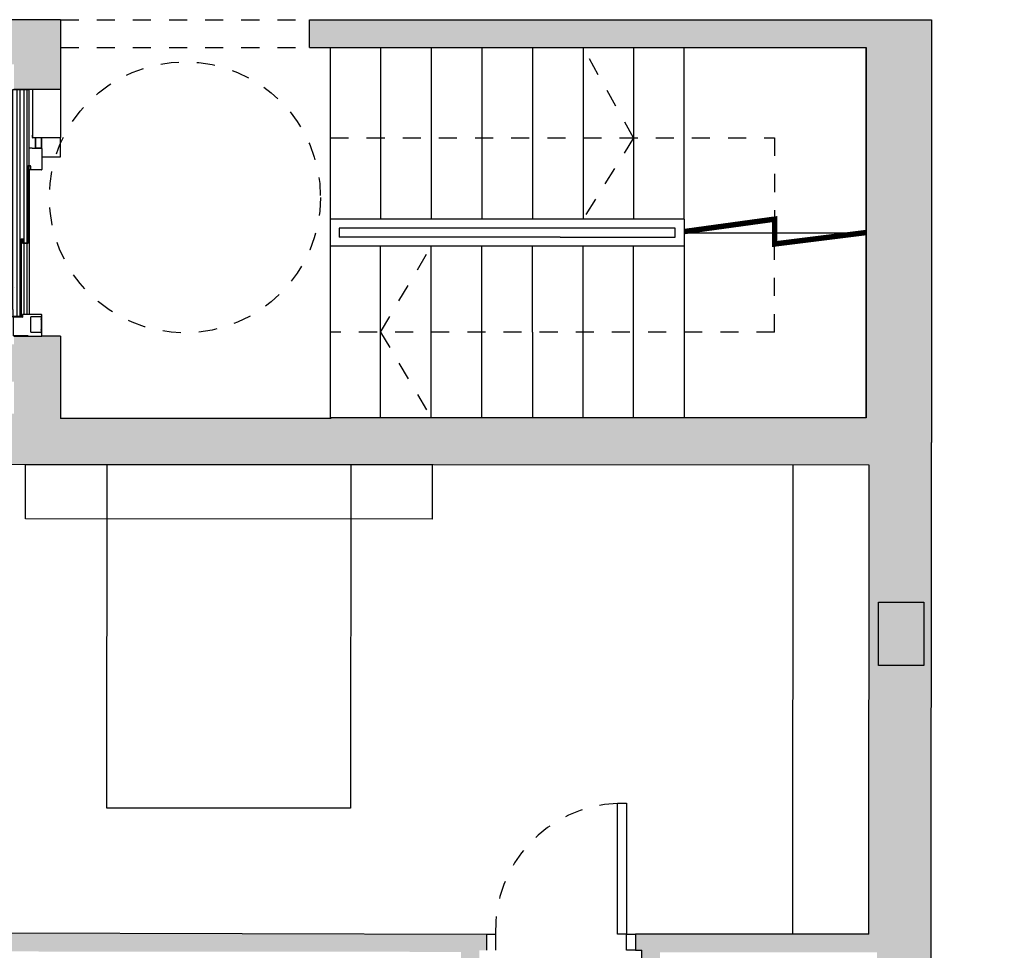
# Model space of a CAD drawing. Units: metres. Extents: x -404 to -248, y 12197 to 12297.
# Drawn here: x -266 to -261, y 12279 to 12284 of the extents above; entities that cross this region are included whole.
import ezdxf

# ---------------------------------------------------------------- set-up
doc = ezdxf.new("R2010")
doc.units = ezdxf.units.M
for name, pattern in [('DASHED', [15, 12, -3]), ('PUNTOS', [0.25, 0, -0.25]), ('TRAZOS2', [0.375, 0.25, -0.125])]:
    doc.linetypes.add(name, pattern=pattern)
for name, color, linetype in [('00-ASCENSOR', 251, 'Continuous'), ('00-CERRAMIENTOS', 1, 'Continuous'), ('00-ESCALERA', 251, 'Continuous'), ('00-MOBILIARIO', 251, 'Continuous'), ('00-PARALITICO', 7, 'Continuous'), ('00-PROYECTADO', 210, 'PUNTOS'), ('00-PUERTAS72.5', 251, 'Continuous'), ('PILARES', 3, 'Continuous'), ('PROYECCION', 3, 'Continuous'), ('SOMBREADO', 20, 'Continuous')]:
    doc.layers.add(name, color=color, linetype=linetype)

# ---------------------------------------------------------------- blocks, each defined once
blk = doc.blocks.new('300_90__35', base_point=(-238.5, -2777.1))
at = {"layer": '00-ASCENSOR', "linetype": 'Continuous'}
for p, q in [((2050.2, 1346.8), (2050.2, 1385.6)), ((1070.2, 1344.6), (1113, 1344.6)), ((1115.2, 1342.4), (1115.2, 1301.8)), ((1915.2, 1301.8), (1915.2, 1342.4)), ((1917.4, 1344.6), (2073, 1344.6)), ((1942.7, 1312.3), (1957.7, 1312.3)), ((1942.7, 1310.8), (1942.7, 1312.3)), ((1957.7, 1310.8), (1942.7, 1310.8)), ((1959.2, 1272.6), (1959.2, 1309.3)), ((1959.2, 1290.4), (1959.2, 1309.3)), ((1960.7, 1272.6), (1960.7, 1309.3)), ((2075.2, 1342.4), (2075.2, 1319.6)), ((1100.2, 1298.6), (1100.2, 1196.8)), ((1100.2, 1287.6), (2360.2, 1287.6)), ((1100.2, 1273.6), (2360.2, 1273.6)), ((1101.2, 1299.6), (1113, 1299.6)), ((1103.2, 1253.4), (1103.2, 1211.8)), ((1104.4, 1211.8), (1104.4, 1253.4)), ((1105.4, 1255.6), (1265.7, 1255.6)), ((1531, 1254.4), (1105.4, 1254.4)), ((1113, 1299.6), (1955.2, 1299.6)), ((1265.7, 1255.6), (1531, 1255.6)), ((1509.2, 1290.4), (1509.2, 1262.8)), ((1510.4, 1262.8), (1510.4, 1290.4)), ((1957, 1292.6), (1511.4, 1292.6)), ((1511.4, 1291.4), (1957, 1291.4)), ((1529.2, 1261.8), (1511.4, 1261.8)), ((1511.4, 1260.6), (1529.2, 1260.6)), ((1517.2, 1270.3), (1531.2, 1270.3)), ((1517.2, 1268.3), (1517.2, 1270.3)), ((1531.2, 1268.3), (1517.2, 1268.3)), ((1529.2, 1260.6), (1529.2, 1261.8)), ((1532, 1237.8), (1532, 1253.4)), ((1533.2, 1253.4), (1533.2, 1266.3)), ((1533.2, 1237.8), (1533.2, 1253.4)), ((1535.2, 1235.3), (1535.2, 1266.3)), ((1957, 1273.8), (1942.2, 1273.8)), ((1942.2, 1273.8), (1942.2, 1272.6)), ((1942.2, 1272.6), (1957, 1272.6)), ((1955.2, 1299.6), (1954.2, 1299.6)), ((2360.2, 1299.6), (1955.2, 1299.6)), ((1958, 1290.4), (1958, 1274.8)), ((1959.2, 1272.6), (1960.7, 1272.6)), ((2360.2, 1299.6), (2360.2, 1287.6)), ((2360.2, 1287.6), (2360.2, 1273.6)), ((2360.2, 1273.6), (2360.2, 1249.6)), ((1100.2, 1249.6), (2360.2, 1249.6)), ((1100.2, 1233.6), (2360.2, 1233.6)), ((2360.2, 1209.6), (1100.2, 1209.6)), ((1143.2, 1210.8), (1105.4, 1210.8)), ((1105.4, 1209.6), (1143.2, 1209.6)), ((1143.2, 1209.6), (1143.2, 1210.8)), ((1518.2, 1236.8), (1531, 1236.8)), ((1518.2, 1235.6), (1518.2, 1236.8)), ((1531, 1235.6), (1518.2, 1235.6)), ((1533.2, 1237.8), (1533.2, 1235.3)), ((1533.2, 1235.3), (1535.2, 1235.3)), ((2360.2, 1249.6), (2360.2, 1233.6)), ((2360.2, 1233.6), (2360.2, 1209.6)), ((996.4, 1095.6), (996.4, 1177.6)), ((996.4, 1177.6), (1100.2, 1177.6)), ((1098, 1194.6), (1070.2, 1194.6)), ((1100.2, 1178.6), (1100.2, 1179.6)), ((1100.2, 1179.6), (1105.4, 1179.6)), ((1100.2, 1177.6), (1100.2, 1178.6)), ((1100.2, 1155.6), (1100.2, 1177.6)), ((1100.2, 1155.6), (1103.2, 1155.6)), ((1100.2, 1139.6), (1100.2, 1155.6)), ((1103.2, 1177.4), (1103.2, 1135.8)), ((1104.4, 1135.8), (1104.4, 1177.4)), ((1104.4, 1155.6), (2360.2, 1155.6)), ((1143.2, 1179.6), (1105.4, 1179.6)), ((1105.4, 1178.4), (1143.2, 1178.4)), ((1143.2, 1178.4), (1143.2, 1179.6)), ((1143.2, 1179.6), (2360.2, 1179.6)), ((1262.9, 1172), (1262.9, 1172)), ((2360.2, 1179.6), (2360.2, 1155.6)), ((2360.2, 1155.6), (2360.2, 1139.6)), ((996.4, 1095.6), (995.2, 1095.6)), ((995.2, 1095.6), (995.2, 1022.8)), ((1100.2, 1139.6), (1103.2, 1139.6)), ((1100.2, 1128.6), (1100.2, 1139.6)), ((1113, 1127.6), (1101.2, 1127.6)), ((1104.4, 1139.6), (1532, 1139.6)), ((1105.4, 1134.8), (1530.8, 1134.8)), ((1396.7, 1133.6), (1105.4, 1133.6)), ((1115.2, 1022.8), (1115.2, 1125.4)), ((1115.2, 1117.6), (1509.2, 1117.6)), ((1115.2, 1101.6), (1509.2, 1101.6)), ((1530.8, 1133.6), (1396.7, 1133.6)), ((1509.2, 1125.4), (1509.2, 1097.8)), ((1510.4, 1097.8), (1510.4, 1125.4)), ((1510.4, 1117.6), (2360.2, 1117.6)), ((1510.4, 1101.6), (1938, 1101.6)), ((1529.2, 1127.6), (1511.4, 1127.6)), ((1511.4, 1126.4), (1529.2, 1126.4)), ((1936.8, 1096.8), (1511.4, 1096.8)), ((1511.4, 1095.6), (1936.8, 1095.6)), ((1530.8, 1121), (1515.2, 1121)), ((1515.2, 1119.8), (1515.2, 1121)), ((1530.8, 1119.8), (1515.2, 1119.8)), ((1529.2, 1126.4), (1529.2, 1127.6)), ((1533.2, 1139.6), (1532, 1139.6)), ((1532, 1132.4), (1532, 1122.2)), ((1533.2, 1139.6), (2360.2, 1139.6)), ((1533.2, 1132.4), (1533.2, 1122.2)), ((1939.2, 1101.6), (1938, 1101.6)), ((1938, 1094.4), (1938, 1084.2)), ((1939.2, 1101.6), (1940.2, 1101.6)), ((1940.2, 1101.6), (1939.2, 1101.6)), ((1939.2, 1094.4), (1939.2, 1084.2)), ((1940.2, 1101.6), (2360.2, 1101.6)), ((2360.2, 1139.6), (2360.2, 1117.6)), ((2360.2, 1117.6), (2360.2, 1101.6)), ((2360.2, 1101.6), (2360.2, 1089.6)), ((1917.4, 1089.6), (1115.2, 1089.6)), ((1915.2, 1022.8), (1915.2, 1087.4)), ((1917.4, 1089.6), (1938, 1089.6)), ((1936.8, 1083), (1921.2, 1083)), ((1921.2, 1081.8), (1921.2, 1083)), ((1936.8, 1081.8), (1921.2, 1081.8)), ((1939.2, 1089.6), (2035.2, 1089.6)), ((2035.2, 1089.6), (2360.2, 1089.6)), ((2035.2, 1073.4), (2035.2, 1089.6)), ((2035.2, 1073.4), (2035.2, 1046.4)), ((2035.2, 1046.4), (2035.2, 1022.8)), ((997.4, 1020.6), (1113, 1020.6)), ((2033, 1020.6), (1917.4, 1020.6))]:
    blk.add_line(p, q, dxfattribs=at)
at = {"layer": '00-ASCENSOR', "linetype": 'DASHED'}
for p, q in [((2355.2, 1385.6), (2051.4, 1385.6)), ((2355.2, 1299.6), (2355.2, 1385.6)), ((2355.2, 1209.6), (2355.2, 1299.6)), ((2355.2, 1209.6), (2360.2, 1209.6)), ((1018.2, 1079.6), (1018.2, 1023.8)), ((1100, 1081.8), (1020.4, 1081.8)), ((1102.2, 1023.8), (1102.2, 1079.6)), ((1011.7, 1022.8), (1011.7, 1021.8)), ((1108.7, 1022.8), (1011.7, 1022.8)), ((1028.3, 1023.4), (1028.7, 1024.1)), ((1028.4, 1022.9), (1028.3, 1023.1)), ((1028.7, 1024.1), (1031.8, 1024.1)), ((1030.2, 1019.9), (1030.2, 1025.4)), ((1031.8, 1024.1), (1032.2, 1023.4)), ((1032.2, 1023.1), (1032, 1022.9)), ((1088.3, 1023.4), (1088.7, 1024.1)), ((1088.4, 1022.9), (1088.3, 1023.1)), ((1088.7, 1024.1), (1091.8, 1024.1)), ((1090.2, 1019.9), (1090.2, 1025.4)), ((1091.8, 1024.1), (1092.2, 1023.4)), ((1092.2, 1023.1), (1092, 1022.9)), ((1108.7, 1021.8), (1108.7, 1022.8))]:
    blk.add_line(p, q, dxfattribs=at)
at = {"layer": '00-ASCENSOR', "linetype": 'Continuous'}
for centre, radius, start, end in [((1113, 1342.4), 2.2, 0, 90), ((1917.4, 1342.4), 2.2, 90, 180), ((1957.7, 1309.3), 3, 0, 90), ((1957.7, 1309.3), 1.5, 0, 90), ((2052.4, 1346.8), 2.2, 180, 270), ((2073, 1342.4), 2.2, 0, 90), ((1101.2, 1298.6), 1, 90, 180), ((1105.4, 1253.4), 2.2, 90, 180), ((1105.4, 1253.4), 1, 90, 180), ((1113, 1301.8), 2.2, 270, 0), ((1511.4, 1290.4), 2.2, 90, 180), ((1511.4, 1262.8), 2.2, 180, 270), ((1511.4, 1290.4), 1, 90, 180), ((1511.4, 1262.8), 1, 180, 270), ((1531, 1253.4), 2.2, 0, 90), ((1531, 1253.4), 1, 0, 90), ((1531.2, 1266.3), 4, 0, 90), ((1531.2, 1266.3), 2, 0, 90), ((1917.4, 1301.8), 2.2, 180, 270), ((1957, 1290.4), 2.2, 0, 90), ((1957, 1290.4), 1, 0, 90), ((1957, 1274.8), 2.2, 270, 0), ((1957, 1274.8), 1, 270, 0), ((1105.4, 1211.8), 2.2, 180, 270), ((1105.4, 1211.8), 1, 180, 270), ((1531, 1237.8), 2.2, 270, 0), ((1531, 1237.8), 1, 270, 0), ((1098, 1196.8), 2.2, 270, 0), ((1105.4, 1177.4), 2.2, 90, 180), ((1105.4, 1177.4), 1, 90, 180), ((1101.2, 1128.6), 1, 180, 270), ((1105.4, 1135.8), 2.2, 180, 270), ((1105.4, 1135.8), 1, 180, 270), ((1113, 1125.4), 2.2, 0, 90), ((1511.4, 1125.4), 2.2, 90, 180), ((1511.4, 1097.8), 2.2, 180, 270), ((1511.4, 1125.4), 1, 90, 180), ((1511.4, 1097.8), 1, 180, 270), ((1530.8, 1132.4), 2.4, 0, 90), ((1530.8, 1132.4), 1.2, 0, 90), ((1530.8, 1122.2), 2.4, 270, 0), ((1530.8, 1122.2), 1.2, 270, 0), ((1936.8, 1094.4), 2.4, 0, 90), ((1936.8, 1094.4), 1.2, 0, 90), ((1917.4, 1087.4), 2.2, 90, 180), ((1936.8, 1084.2), 2.4, 270, 0), ((1936.8, 1084.2), 1.2, 270, 0), ((997.4, 1022.8), 2.2, 180, 270), ((1113, 1022.8), 2.2, 270, 0), ((1917.4, 1022.8), 2.2, 180, 270), ((2033, 1022.8), 2.2, 270, 0)]:
    blk.add_arc(centre, radius, start, end, dxfattribs=at)
at = {"layer": '00-ASCENSOR', "linetype": 'DASHED'}
for centre, radius, start, end in [((1020.4, 1079.6), 2.2, 90, 180), ((1100, 1079.6), 2.2, 0, 90), ((1017.2, 1023.8), 1, 270, 0), ((1028.5, 1023.3), 0.3, 150.1832, 212.1093), ((1028.6, 1023), 0.2, 212.1093, 270), ((1031.9, 1023), 0.2, 270, 327.8907), ((1031.9, 1023.3), 0.3, 327.8907, 29.8168), ((1088.5, 1023.3), 0.3, 150.1832, 212.1093), ((1088.6, 1023), 0.2, 212.1093, 270), ((1091.9, 1023), 0.2, 270, 327.8907), ((1091.9, 1023.3), 0.3, 327.8907, 29.8168), ((1103.2, 1023.8), 1, 180, 270)]:
    blk.add_arc(centre, radius, start, end, dxfattribs=at)

msp = doc.modelspace()

# ---------------------------------------------------------------- hatches: boundary and pattern name
at = {"layer": 'SOMBREADO'}
h = msp.add_hatch(color=252, dxfattribs=at)
h.paths.add_polyline_path([(-261.1167, 12283.917), (-264.4386, 12283.917), (-264.5593, 12283.917), (-264.5593, 12283.7635), (-261.4786, 12283.7635), (-261.4786, 12281.7135), (-264.4386, 12281.7135), (-264.4386, 12281.7096), (-265.9366, 12281.7096), (-265.9366, 12282.1656), (-266.0413, 12282.1656), (-266.1953, 12282.1656), (-266.1953, 12282.1206), (-267.6953, 12282.1206), (-267.6953, 12283.6706), (-266.1953, 12283.6706), (-266.1953, 12283.5306), (-265.9366, 12283.5306), (-265.9366, 12283.917), (-268.0233, 12283.917), (-268.0233, 12281.5827), (-268.0234, 12281.4677), (-268.0258, 12280.2088), (-267.6942, 12280.2088), (-267.6935, 12281.4575), (-261.4618, 12281.4519), (-261.4641, 12278.8569), (-262.7551, 12278.8569), (-262.7551, 12278.7678), (-262.7202, 12278.7678), (-262.7202, 12276.1673), (-262.6202, 12276.1673), (-262.6202, 12278.7569), (-261.4192, 12278.7569), (-261.4192, 12275.3862), (-261.5154, 12275.3862), (-262.6202, 12275.3862), (-262.6202, 12275.4496), (-262.72, 12275.4496), (-262.72, 12274.5558), (-262.6202, 12274.5558), (-262.6202, 12275.2862), (-261.5154, 12275.2862), (-261.5154, 12274.4596), (-261.123, 12274.4593), (-261.1167, 12281.5766)])
h.paths.add_polyline_path([(-266.1953, 12281.915), (-266.1953, 12281.7374), (-267.6953, 12281.7374), (-267.6953, 12281.915)], flags=16)
h.paths.add_polyline_path([(-267.7259, 12278.7625), (-263.7202, 12278.7589), (-263.7202, 12277.6538), (-263.62, 12277.6538), (-263.62, 12278.7676), (-263.5798, 12278.7676), (-263.5799, 12278.8568), (-267.6957, 12278.8669), (-267.6952, 12279.0088), (-268.0255, 12279.0089), (-268.0276, 12277.7029), (-267.7276, 12277.7029)])
h.paths.add_polyline_path([(-263.6202, 12276.8288), (-263.7202, 12276.8288), (-263.7202, 12276.7611), (-267.7276, 12276.7647), (-267.7276, 12276.8529), (-267.9776, 12276.8529), (-268.0276, 12276.8529), (-268.0278, 12276.5333), (-267.6978, 12276.5331), (-267.6977, 12276.6647), (-263.7202, 12276.6611), (-263.7202, 12276.587), (-263.6202, 12276.587), (-263.6202, 12276.7569)])
h.paths.add_polyline_path([(-267.6978, 12275.6831), (-268.0289, 12275.6832), (-268.0297, 12274.4573), (-267.7297, 12274.4573), (-267.7296, 12274.5625), (-263.7202, 12274.5589), (-263.7202, 12274.5157), (-263.62, 12274.5157), (-263.62, 12275.762), (-263.7202, 12275.762), (-263.7202, 12274.6589), (-267.6995, 12274.6625)])
h.paths.add_polyline_path([(-266.7306, 12273.4564), (-266.8306, 12273.4565), (-266.8311, 12272.8898), (-267.7311, 12272.8906), (-267.7301, 12273.2073), (-268.031, 12273.2073), (-268.0317, 12272.2318), (-267.6817, 12272.2315), (-267.6813, 12272.6624), (-263.6202, 12272.6569), (-263.6202, 12273.6907), (-263.7202, 12273.6907), (-263.7202, 12272.7569), (-266.7312, 12272.7616)])
h.paths.add_polyline_path([(-267.7312, 12272.8096), (-266.8315, 12272.8088), (-266.8315, 12272.7618), (-267.7312, 12272.7626)], flags=16)
h.paths.add_polyline_path([(-267.7306, 12273.9073), (-268.0306, 12273.9073), (-268.0306, 12273.7573), (-267.7306, 12273.7573)])
h.paths.add_polyline_path([(-261.1238, 12273.5595), (-261.5354, 12273.5596), (-261.5354, 12272.7569), (-262.72, 12272.7569), (-262.72, 12272.6569), (-261.4716, 12272.6569), (-261.4743, 12269.6569), (-267.684, 12269.6624), (-267.6816, 12270.9315), (-267.9316, 12270.9315), (-268.033, 12270.9316), (-268.0341, 12269.5342), (-268.0318, 12268.4318), (-267.6818, 12268.4318), (-267.684, 12269.4095), (-261.4573, 12269.415), (-261.455, 12266.82), (-262.7608, 12266.82), (-262.7608, 12266.731), (-262.7259, 12266.7309), (-262.7259, 12264.1305), (-262.6259, 12264.1305), (-262.6259, 12266.72), (-261.4249, 12266.72), (-261.4249, 12263.3493), (-261.5211, 12263.3493), (-262.6259, 12263.3493), (-262.6259, 12263.4127), (-262.7257, 12263.4127), (-262.7257, 12262.519), (-262.3949, 12262.519), (-262.3949, 12263.2495), (-261.5211, 12263.2493), (-261.5211, 12262.4227), (-261.1211, 12262.423), (-261.1274, 12269.5403)])
h.paths.add_polyline_path([(-267.6983, 12262.5145), (-263.624, 12262.5179), (-263.624, 12262.6829), (-263.724, 12262.683), (-263.724, 12262.6144), (-267.6979, 12262.6144), (-267.6987, 12262.6682), (-268.0287, 12262.6682), (-268.0276, 12261.7305), (-267.6976, 12261.7305)])
h.paths.add_polyline_path([(-267.6997, 12264.6145), (-263.724, 12264.618), (-263.7242, 12263.508), (-263.624, 12263.5079), (-263.6241, 12264.7181), (-263.6242, 12264.7753), (-263.7242, 12264.7752), (-263.7241, 12264.718), (-267.6998, 12264.7145), (-267.6999, 12264.8548), (-268.0299, 12264.8548), (-268.0287, 12263.5182), (-267.6987, 12263.5182)], flags=17)
h.paths.add_polyline_path([(-267.7018, 12266.718), (-263.7259, 12266.718), (-263.7249, 12265.6002), (-263.6247, 12265.6003), (-263.6257, 12266.7288), (-263.5855, 12266.7288), (-263.5856, 12266.818), (-263.6258, 12266.8181), (-263.726, 12266.818), (-267.6818, 12266.818), (-267.6818, 12267.2318), (-268.0321, 12267.2318), (-268.0298, 12265.7048), (-267.6999, 12265.7048)], flags=17)
h.paths.add_polyline_path([(-261.1203, 12261.523), (-261.5211, 12261.5227), (-261.5211, 12261.4178), (-262.722, 12261.4178), (-262.722, 12261.3178), (-261.4535, 12261.3183), (-261.4513, 12258.4608), (-262.1704, 12258.4608), (-262.1704, 12258.2108), (-261.1169, 12258.2109), (-261.1182, 12259.5171), (-259.9116, 12259.5171), (-259.0425, 12259.5171), (-259.0425, 12259.8171), (-259.553, 12259.8167), (-259.553, 12262.8167), (-258.3162, 12262.8167), (-258.3162, 12262.9167), (-259.5209, 12262.9167), (-259.5209, 12263.4733), (-259.9123, 12263.473), (-259.9117, 12259.8275), (-261.1186, 12259.8275)])

# ---------------------------------------------------------------- linework, layer by layer
at = {"layer": '00-ASCENSOR', "color": 252, "linetype": 'Continuous'}
for p, q in [((-266.0916, 12283.5306), (-266.0916, 12283.2784)), ((-266.0928, 12283.2658), (-266.0928, 12283.2784)), ((-266.0916, 12283.2784), (-266.0928, 12283.2784)), ((-266.0916, 12283.2784), (-266.0916, 12283.2646)), ((-266.0916, 12283.2646), (-266.048, 12283.2646)), ((-266.0437, 12283.2634), (-266.0904, 12283.2634)), ((-266.0763, 12283.2066), (-266.0763, 12283.2606)), ((-266.0763, 12283.2606), (-266.0751, 12283.2606)), ((-266.0751, 12283.2606), (-266.0751, 12283.2206)), ((-266.048, 12283.2646), (-266.0437, 12283.2646)), ((-266.048, 12283.2646), (-266.0413, 12283.2646)), ((-266.0425, 12283.208), (-266.0425, 12283.2622)), ((-266.0413, 12283.2646), (-265.9366, 12283.2646)), ((-266.0413, 12283.208), (-266.0413, 12283.2622)), ((-266.0751, 12283.2206), (-266.0751, 12283.2066)), ((-266.0739, 12283.2206), (-266.0751, 12283.2206)), ((-266.0741, 12283.2056), (-266.0713, 12283.2056)), ((-266.0713, 12283.2056), (-266.0741, 12283.2056)), ((-266.0739, 12283.208), (-266.0739, 12283.2206)), ((-266.0437, 12283.2068), (-266.0727, 12283.2068))]:
    msp.add_line(p, q, dxfattribs=at)
at = {"layer": '00-ASCENSOR', "color": 252}
for p, q in [((-265.9366, 12283.1583), (-265.9366, 12283.2646)), ((-266.0413, 12283.1583), (-265.9366, 12283.1583))]:
    msp.add_line(p, q, dxfattribs=at)
at = {"layer": '00-ASCENSOR', "color": 252, "linetype": 'Continuous'}
for centre, radius, start, end in [((-266.0904, 12283.2658), 0.0024, 180, 270), ((-266.0904, 12283.2658), 0.0012, 180, 270), ((-266.0437, 12283.2622), 0.0024, 0, 90), ((-266.0437, 12283.2622), 0.0012, 0, 90), ((-266.0727, 12283.208), 0.0024, 180, 270), ((-266.0741, 12283.2066), 0.001, 180, 270), ((-266.0727, 12283.208), 0.0012, 180, 270), ((-266.0437, 12283.208), 0.0012, 270, 0), ((-266.0437, 12283.208), 0.0024, 270, 0)]:
    msp.add_arc(centre, radius, start, end, dxfattribs=at)
at = {"layer": '00-CERRAMIENTOS', "color": 252, "linetype": 'Continuous'}
for p, q in [((-265.9366, 12283.917), (-268.0233, 12283.917)), ((-265.9366, 12283.917), (-265.9366, 12283.2646)), ((-264.5593, 12283.917), (-264.4386, 12283.917)), ((-264.5593, 12283.7635), (-264.5593, 12283.917)), ((-264.4386, 12283.917), (-261.1167, 12283.917)), ((-265.9366, 12282.1656), (-265.9366, 12281.7096)), ((-264.4386, 12281.7096), (-265.9366, 12281.7096)), ((-267.6957, 12278.8669), (-263.5799, 12278.8568)), ((-263.5799, 12278.8568), (-263.5798, 12278.7677)), ((-261.4641, 12278.8569), (-262.7551, 12278.8569)), ((-262.7551, 12278.8569), (-262.7551, 12278.7678)), ((-262.7551, 12278.7678), (-262.7202, 12278.7678))]:
    msp.add_line(p, q, dxfattribs=at)
at = {"layer": '00-CERRAMIENTOS', "color": 252}
for p, q in [((-261.1167, 12283.917), (-261.1167, 12281.5766)), ((-264.5593, 12283.7635), (-261.4786, 12283.7635)), ((-261.4786, 12281.7135), (-261.4786, 12283.7635)), ((-261.4786, 12283.7635), (-261.4786, 12281.7135)), ((-265.9366, 12283.5306), (-266.1953, 12283.5306)), ((-266.1953, 12282.1656), (-266.0413, 12282.1656)), ((-265.9366, 12282.1656), (-266.0413, 12282.1656)), ((-261.4786, 12281.7135), (-264.4386, 12281.7135)), ((-261.123, 12274.4593), (-261.1167, 12281.5766)), ((-261.4618, 12281.4519), (-267.6935, 12281.4575)), ((-261.4641, 12278.8569), (-261.4618, 12281.4519)), ((-262.7202, 12276.1673), (-262.7202, 12278.7678))]:
    msp.add_line(p, q, dxfattribs=at)
at = {"layer": '00-ESCALERA', "color": 252}
for p, q in [((-264.4457, 12283.7635), (-264.4457, 12281.7135)), ((-264.1657, 12283.7635), (-264.1657, 12282.8135)), ((-263.8857, 12283.7635), (-263.8857, 12282.8135)), ((-263.6057, 12283.7635), (-263.6057, 12282.8135)), ((-263.3257, 12283.7635), (-263.3257, 12282.8135)), ((-263.0457, 12283.7635), (-263.0457, 12282.8135)), ((-262.7657, 12283.7635), (-262.7657, 12282.8135)), ((-262.4857, 12282.8135), (-262.4857, 12283.7635)), ((-262.4857, 12282.8135), (-264.4457, 12282.8135)), ((-262.4857, 12282.8135), (-262.4857, 12282.6635)), ((-264.3957, 12282.7635), (-264.3957, 12282.7135)), ((-262.5357, 12282.7635), (-264.3957, 12282.7635)), ((-262.5357, 12282.7135), (-262.5357, 12282.7635)), ((-263.1717, 12282.7135), (-264.3957, 12282.7135)), ((-263.1717, 12282.7135), (-262.5357, 12282.7135)), ((-263.1857, 12282.6635), (-264.4457, 12282.6635)), ((-264.1657, 12281.7135), (-264.1657, 12282.6635)), ((-263.8857, 12281.7135), (-263.8857, 12282.6635)), ((-263.6057, 12281.7135), (-263.6057, 12282.6635)), ((-263.3257, 12282.1885), (-263.3257, 12282.6635)), ((-262.4857, 12282.6635), (-263.1857, 12282.6635)), ((-263.0457, 12281.7135), (-263.0457, 12282.6635)), ((-262.7657, 12281.7135), (-262.7657, 12282.6635)), ((-262.4857, 12282.6635), (-262.4857, 12281.7135)), ((-263.3257, 12282.1885), (-263.3257, 12281.7135))]:
    msp.add_line(p, q, dxfattribs=at)
msp.add_lwpolyline([(-262.4857, 12282.7385), (-261.4786, 12282.7385)], dxfattribs=at)
at = {"layer": '00-MOBILIARIO', "color": 252, "linetype": 'Continuous'}
msp.add_line((-261.8841, 12278.8569), (-261.8818, 12281.4523), dxfattribs=at)
at = {"layer": '00-MOBILIARIO', "color": 252}
for points in [[(-266.131, 12281.1548), (-266.1308, 12281.4561), (-263.881, 12281.4541), (-263.8813, 12281.1528)], [(-265.6813, 12279.5547), (-265.6796, 12281.4555), (-264.331, 12281.4543), (-264.3327, 12279.5535)]]:
    msp.add_lwpolyline(points, close=True, dxfattribs=at)
at = {"layer": '00-PARALITICO', "color": 252, "linetype": 'TRAZOS2', "ltscale": 0.2}
msp.add_circle((-265.2491, 12282.9339), 0.75, dxfattribs=at)
at = {"layer": '00-PROYECTADO', "color": 252, "linetype": 'PUNTOS', "ltscale": 0.1, "const_width": 0.03}
msp.add_lwpolyline([(-262.4857, 12282.7446), (-261.9857, 12282.8134), (-261.9857, 12282.6758), (-261.4786, 12282.7393)], dxfattribs=at)
at = {"layer": '00-PUERTAS72.5', "color": 252}
for p, q in [((-262.8551, 12278.8569), (-262.8551, 12279.5819)), ((-262.8551, 12279.5819), (-262.8051, 12279.5819)), ((-262.8051, 12279.5819), (-262.8051, 12278.8569)), ((-263.5801, 12278.8569), (-263.5301, 12278.8569)), ((-263.5301, 12278.8569), (-263.5301, 12278.7676)), ((-262.8051, 12278.8569), (-262.8551, 12278.8569)), ((-262.8051, 12278.8569), (-262.7551, 12278.8569)), ((-262.8051, 12278.7678), (-262.8051, 12278.8569)), ((-262.7551, 12278.7678), (-262.8051, 12278.7678))]:
    msp.add_line(p, q, dxfattribs=at)
at = {"layer": '00-PUERTAS72.5', "color": 252, "linetype": 'PUNTOS', "ltscale": 0.1}
msp.add_arc((-262.8307, 12278.8807), 0.6998, 91.9906, 181.9494, dxfattribs=at)
at = {"layer": 'PILARES', "color": 252}
msp.add_lwpolyline([(-261.4102, 12280.6944), (-261.1602, 12280.6944), (-261.1602, 12280.3444), (-261.4102, 12280.3444)], close=True, dxfattribs=at)
at = {"layer": 'PROYECCION', "color": 252, "linetype": 'PUNTOS', "ltscale": 0.1}
for p, q in [((-265.9366, 12283.917), (-264.5593, 12283.917)), ((-265.9366, 12283.7635), (-264.5593, 12283.7635)), ((-262.7657, 12283.2635), (-263.0457, 12282.8135)), ((-261.9857, 12282.1885), (-261.9857, 12282.7385)), ((-264.1657, 12282.1885), (-263.8857, 12282.6635)), ((-261.9857, 12282.1885), (-264.4457, 12282.1885)), ((-264.1657, 12282.1885), (-263.8857, 12281.7135))]:
    msp.add_line(p, q, dxfattribs=at)
for points in [[(-262.7657, 12283.2635), (-263.0457, 12283.7635)], [(-264.4431, 12283.2635), (-261.9857, 12283.2635), (-261.9857, 12282.7446)]]:
    msp.add_lwpolyline(points, dxfattribs=at)

# ---------------------------------------------------------------- block references
at = {"layer": '00-ASCENSOR', "color": 252, "xscale": 0.001000000000004775, "yscale": 0.001000000000004775, "zscale": 0.001000000000004775, "rotation": 90}
msp.add_blockref('300_90__35', (-262.2436, 12280.9319), dxfattribs=at)

doc.saveas('drawing.dxf')
